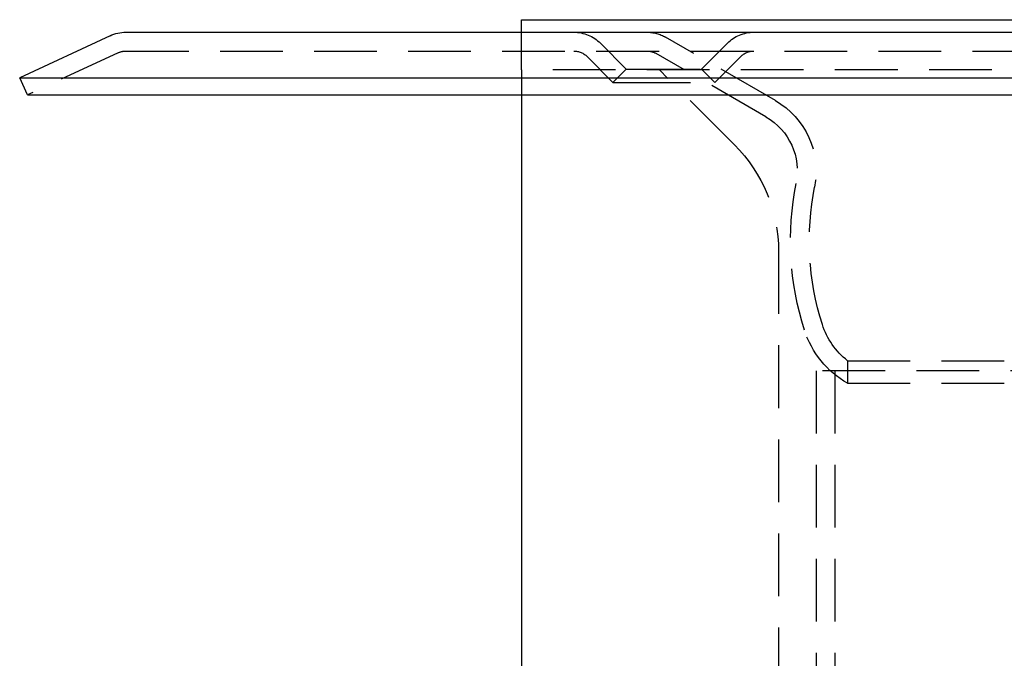
# Model space of a CAD drawing. Extents: x -115 to 565, y -416 to 1.
# Drawn here: x 335 to 414, y -50 to 1 of the extents above; entities that cross this region are included whole.
import ezdxf

# ---------------------------------------------------------------- set-up
doc = ezdxf.new("R2010")
doc.units = 0
doc.header["$LTSCALE"] = 20
doc.linetypes.add('VERDECKT', pattern=[0.375, 0.25, -0.125])
doc.layers.get('0').update_dxf_attribs({"linetype": 'CONTINUOUS'})
doc.layers.add('STEMPEL', color=3, linetype='CONTINUOUS')

# ---------------------------------------------------------------- blocks, each defined once
blk = doc.blocks.new('A$C54A43928')
at = {"color": 3, "linetype": 'CONTINUOUS', "extrusion": (-2e-16, 1, -2e-16)}
for p, q in [((-75, 0), (-75, 1)), ((-75, 1), (0, 1)), ((-106.527756, 0), (106.527756, 0)), ((-107.795611, -0.281077), (-115, -3.640538)), ((-115, -3.640538), (115, -3.640538)), ((-114.366073, -5), (-115, -3.640538)), ((-114.366073, -5), (114.366073, -5)), ((-75, -5), (-75, -136))]:
    blk.add_line(p, q, dxfattribs=at)
at = {"color": 1, "linetype": 'VERDECKT', "extrusion": (-2e-16, 1, -2e-16)}
for p, q in [((-75, -3), (-75, 0)), ((-54.75, -5.453739), (-63.5, -0.401924)), ((-106.527756, -1.5), (106.527756, -1.5)), ((-66.63961, -2.93934), (-68.70027, -0.87868)), ((-60.63961, -2.93934), (-58.57895, -0.87868)), ((-107.161684, -1.640538), (-114.366073, -5)), ((-67.70027, -4), (-69.760931, -1.93934)), ((-55.5, -6.752777), (-64.25, -1.700962)), ((-59.57895, -4), (-57.51829, -1.93934)), ((0, -3), (-75, -3)), ((-75, -3), (-75, -5)), ((-66.63961, -2.93934), (-67.70027, -4)), ((-66.63961, -2.93934), (-65.760931, -2.93934)), ((-65.760931, -2.93934), (-60.63961, -2.93934)), ((-58.014719, -8.985281), (-64, -3)), ((-60.63961, -2.93934), (-59.57895, -4)), ((-67.70027, -4), (-66.510931, -4)), ((-66.510931, -4), (-59.57895, -4)), ((-54.5, -17.470563), (-54.5, -54.025161)), ((-49, -26.19658), (49, -26.19658)), ((-49, -26.19658), (-49, -28)), ((51.5, -27), (-51.5, -27)), ((-51.5, -27), (-51.5, -58.05573)), ((-50, -27), (-50, -58.05573)), ((-49, -28), (49, -28))]:
    blk.add_line(p, q, dxfattribs=at)
at = {"color": 3, "linetype": 'CONTINUOUS', "extrusion": (0, -2e-16, -1)}
blk.add_arc((106.527756, -3), 3, 65, 90, dxfattribs=at)
at = {"color": 1, "linetype": 'VERDECKT', "extrusion": (0, -2e-16, -1)}
for centre, radius, start, end in [((70.821591, -3), 3, 90, 135), ((65, -3), 3, 90, 120), ((56.45763, -3), 3, 45, 90), ((106.527756, -3), 1.5, 65, 90), ((70.821591, -3), 1.5, 90, 135), ((65, -3), 1.5, 90, 120), ((56.45763, -3), 1.5, 45, 90), ((58, -11.082904), 6.5, 120, 191.20499198), ((58, -11.082904), 5, 120, 191.20499198), ((66.5, -17.470563), 12, 135, 180), ((30.04326, -16.621019), 23.5, 342.30597862, 11.20499198), ((30.04326, -16.621019), 22, 342.30597862, 11.20499198), ((45.286352, -21.483957), 6, 308.23886985, 342.30597862), ((45.286352, -21.483957), 7.5, 299.67984689, 342.30597862)]:
    blk.add_arc(centre, radius, start, end, dxfattribs=at)

msp = doc.modelspace()

# ---------------------------------------------------------------- block references
at = {"layer": 'STEMPEL'}
msp.add_blockref('A$C54A43928', (450, 0), dxfattribs=at)

doc.saveas('drawing.dxf')
